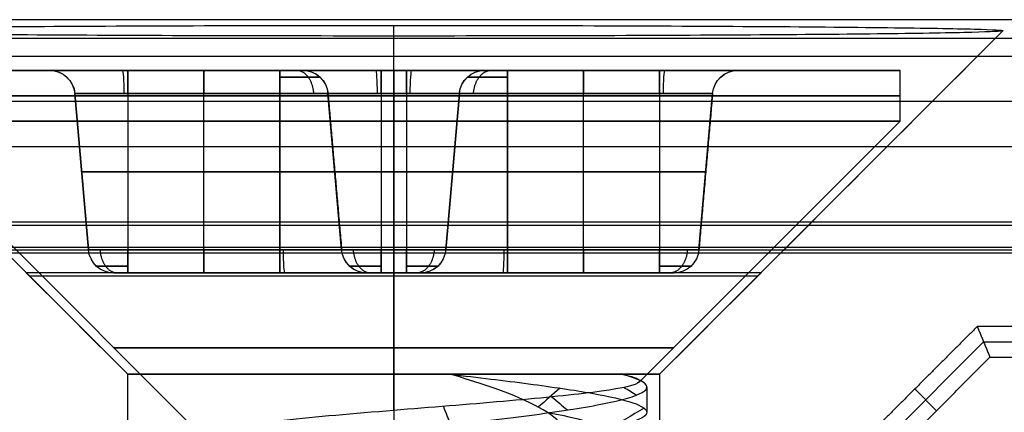
# Model space of a CAD drawing. Units: millimetres. Extents: x -51 to 150, y -10 to 110.
# Drawn here: x -32 to -28, y 57 to 58 of the extents above; entities that cross this region are included whole.
import ezdxf

# ---------------------------------------------------------------- set-up
doc = ezdxf.new("R2010")
doc.units = ezdxf.units.MM
doc.header["$MEASUREMENT"] = 0
doc.layers.add('1', color=7, linetype='Continuous')

# ---------------------------------------------------------------- blocks, each defined once
blk = doc.blocks.new('PRT0082_1_1_1')
at = {"layer": '1'}
for p, q in [((79.826, 6.724, 12), (78.4936, 8.0564, 12)), ((80.9, 6.7, 13.05), (80.9, 8.0775, 14.4275)), ((81.95, 6.7, 12), (83.3064, 8.0564, 12)), ((85.4026, 8.0274, 8.6774), (69.1992, 8.0274, 8.6774)), ((80.9, 6.7, 10.95), (80.9, 8.0355, 9.6145)), ((-94.4652, 7.7774, 0.1774), (94.4652, 7.7774, 0.1774)), ((78.5702, 6.828, 8.75), (78.172, 6.828, 8.75)), ((78.5702, 6.828, 8.7502), (79.028, 6.3702, 8.7502)), ((79.85, 6.7, 12), (79.826, 6.724, 12)), ((79.85, 6.7, 12), (79.85, 5.8564, 12)), ((79.85, 6.7, 12), (79.85, 5.8564, 12)), ((80.9, 6.7, 13.05), (80.9, 5.8655, 13.05)), ((80.9, 6.7, 10.95), (80.9, 5.8472, 10.95)), ((81.95, 5.8564, 12), (81.95, 6.7, 12)), ((78.7562, 6.5562, 1.8), (78.842, 6.642, 15.7))]:
    blk.add_line(p, q, dxfattribs=at)
at = {"layer": '1', "extrusion": (0, 1, 0)}
for centre, radius, start, end in [((-80.9, 12, 7.1002), 1.4502, 359.9999, 180.0001), ((-80.9, 12, 7.0884), 1.4384, 180.0001, 359.9999)]:
    blk.add_arc(centre, radius, start, end, dxfattribs=at)
at = {"layer": '1', "extrusion": (2.53765e-15, 1, 8.45884e-16)}
blk.add_arc((-80.9, 12, 6.7), 1.05, 0, 90, dxfattribs=at)
at = {"layer": '1', "extrusion": (1.69177e-15, 1, -1.69177e-15)}
for start, end in [(270, 0), (180, 270)]:
    blk.add_arc((-80.9, 12, 6.7), 1.05, start, end, dxfattribs=at)
at = {"layer": '1', "extrusion": (-8.45884e-16, 1, -1.69177e-15)}
blk.add_arc((-80.9, 12, 6.7), 1.05, 90, 180, dxfattribs=at)
at = {"layer": '1'}
for points, degree in [([(75, 8.1, 17), (84.85, 8.1, 17), (94.7, 8.1, 17)], 2), ([(83.3064, 8.0564, 12), (83.3087, 8.0587, 12.264), (83.2308, 8.063, 12.7629), (82.8824, 8.0691, 13.4563), (82.3407, 8.0738, 13.9977), (81.6609, 8.0768, 14.3463), (80.8999, 8.0779, 14.4681), (80.139, 8.0768, 14.3462), (79.4594, 8.0738, 13.9978), (78.9175, 8.0691, 13.4561), (78.5691, 8.063, 12.7627), (78.4913, 8.0587, 12.2639), (78.4936, 8.0564, 12)], 3), ([(78.4936, 8.0564, 12), (78.4959, 8.0541, 11.7402), (78.58, 8.0498, 11.2496), (78.93, 8.0439, 10.5711), (79.4672, 8.0392, 10.0385), (80.1487, 8.0362, 9.6944), (80.6401, 8.0355, 9.6145), (80.9, 8.0355, 9.6145)], 3), ([(78.4936, 8.0564, 12), (78.9458, 7.6042, 12), (79.3979, 7.1521, 12), (79.85, 6.7, 12)], 3), ([(80.9, 8.0355, 9.6145), (81.1598, 8.0355, 9.6145), (81.6511, 8.0362, 9.6943), (82.3326, 8.0392, 10.0384), (82.8699, 8.0439, 10.571), (83.22, 8.0498, 11.2495), (83.3041, 8.0541, 11.7401), (83.3064, 8.0564, 12)], 3), ([(81.95, 6.7, 12), (82.4021, 7.1521, 12), (82.8542, 7.6042, 12), (83.3064, 8.0564, 12)], 3), ([(-94.5548, 7.9547, 0.3547), (0, 7.9547, 0.3547), (94.5548, 7.9547, 0.3547)], 2), ([(94.2879, 7.6), (0, 7.6), (-94.2879, 7.6)], 2), ([(75, 7.3, 17), (84.45, 7.3, 17), (93.9, 7.3, 17)], 2), ([(93.8887, 7.2887, 15.7), (85.5887, 7.2887, 15.7), (77.2887, 7.2887, 15.7)], 2), ([(78.1113, 6.8887, 15.7), (78.3533, 6.8887, 15.7), (78.5953, 6.8887, 15.7)], 2), ([(78.5953, 6.8887, 15.7), (78.5702, 6.828, 8.75), (78.5451, 6.7674, 1.8)], 2), ([(78.5953, 6.8887, 15.7), (78.842, 6.642, 15.7), (79.0887, 6.3953, 15.7)], 2), ([(78.5451, 6.7674, 1.8), (78.3889, 6.7674, 1.8), (78.2326, 6.7674, 1.8)], 2), ([(78.9674, 6.3451, 1.8), (78.7562, 6.5562, 1.8), (78.5451, 6.7674, 1.8)], 2)]:
    blk.add_open_spline(points, degree=degree, dxfattribs=at)
blk = doc.blocks.new('PRT0090_1_1_1')
at = {"layer": '1'}
blk.add_line((74.9, -7.1895, 1.8), (93.7896, -7.1895, 1.8), dxfattribs=at)
for points in [[(93.7791, -7.1791, 1.2), (84.3395, -7.1791, 1.2), (74.9, -7.1791, 1.2)], [(74.9, -7.2, 2.4), (84.35, -7.2, 2.4), (93.8, -7.2, 2.4)]]:
    blk.add_open_spline(points, degree=2, dxfattribs=at)
blk = doc.blocks.new('ASM0041_ASM_1_ASM_1_ASM_1_ASM')
at = {"layer": '1'}
blk.add_blockref('PRT0090_1_1_1', (0, 0), dxfattribs=at)
blk = doc.blocks.new('PRT0093_1_1_1')
at = {"layer": '1'}
for p, q in [((-2, 0.3), (-2, 0.5)), ((-1.3591, 0.5), (-2, 0.5)), ((0, 0.3, 2), (0, 0.5, 2)), ((0, 0.5, -2), (0, 0.3, -2)), ((0, 0.5, 2), (0, 0.5, 1.3591)), ((0, 0.5, -1.3591), (0, 0.5, -2)), ((2, 0.5), (1.3591, 0.5)), ((-1.2595, 0.4087, 0.05), (-1.2595, 0.4087, -0.05)), ((-1.2595, 0.4087, 0.05), (-1.2055, -0.2087, 0.05)), ((-1.2055, -0.2087), (-1.2595, 0.4087)), ((-1.05, 0.4087, -0.2595), (-0.45, 0.4087, -0.2595)), ((-0.45, 0.4087, 0.2595), (-1.05, 0.4087, 0.2595)), ((-1.05, 0.4087, -0.2595), (-1.05, -0.2087, -0.2055)), ((-0.75, -0.2087, 0.2055), (-0.75, 0.4087, 0.2595)), ((-0.75, -0.2087, -0.2055), (-0.75, 0.4087, -0.2595)), ((-0.2595, 0.4087, -0.45), (-0.2595, 0.4087, -1.05)), ((-0.2595, 0.4087, 1.05), (-0.2595, 0.4087, 0.45)), ((-0.2055, -0.2087, -0.45), (-0.2595, 0.4087, -0.45)), ((-0.2595, 0.4087, 1.05), (-0.2055, -0.2087, 1.05)), ((-0.2055, -0.2087, -0.75), (-0.2595, 0.4087, -0.75)), ((-0.2055, -0.2087, 0.75), (-0.2595, 0.4087, 0.75)), ((-0.05, 0.4087, -1.2595), (0.05, 0.4087, -1.2595)), ((0.05, 0.4087, 1.2595), (-0.05, 0.4087, 1.2595)), ((-0.05, 0.4087, -1.2595), (-0.05, -0.2087, -1.2055)), ((0, -0.2087, -1.2055), (0, 0.4087, -1.2595)), ((0, -0.2087, 1.2055), (0, 0.4087, 1.2595)), ((0.05, 0.4087, 1.2595), (0.05, -0.2087, 1.2055)), ((0.2595, 0.4087, -1.05), (0.2055, -0.2087, -1.05)), ((0.2055, -0.2087, 0.45), (0.2595, 0.4087, 0.45)), ((0.2055, -0.2087, -0.75), (0.2595, 0.4087, -0.75)), ((0.2055, -0.2087, 0.75), (0.2595, 0.4087, 0.75)), ((0.2595, 0.4087, -1.05), (0.2595, 0.4087, -0.45)), ((0.2595, 0.4087, 0.45), (0.2595, 0.4087, 1.05)), ((0.45, 0.4087, -0.2595), (1.05, 0.4087, -0.2595)), ((1.05, 0.4087, 0.2595), (0.45, 0.4087, 0.2595)), ((0.45, -0.2087, -0.2055), (0.45, 0.4087, -0.2595)), ((0.75, -0.2087, -0.2055), (0.75, 0.4087, -0.2595)), ((0.75, -0.2087, 0.2055), (0.75, 0.4087, 0.2595)), ((1.05, 0.4087, 0.2595), (1.05, -0.2087, 0.2055)), ((1.2595, 0.4087, -0.05), (1.2055, -0.2087, -0.05)), ((1.2055, -0.2087), (1.2595, 0.4087)), ((1.2595, 0.4087, -0.05), (1.2595, 0.4087, 0.05)), ((-0.9683, -0.7317), (-2, 0.3)), ((0, 0.3, 2), (0, -1, 0.7)), ((0, -0.8427, -0.8573), (0, 0.3, -2)), ((0.7463, -0.9537), (2, 0.3)), ((-1.2325, 0.1, -0.05), (-1.2325, 0.1, 0.05)), ((-1.05, 0.1, 0.2325), (-0.45, 0.1, 0.2325)), ((-0.45, 0.1, -0.2325), (-1.05, 0.1, -0.2325)), ((-0.2325, 0.1, -1.05), (-0.2325, 0.1, -0.45)), ((-0.2325, 0.1, 0.45), (-0.2325, 0.1, 1.05)), ((0.05, 0.1, -1.2325), (-0.05, 0.1, -1.2325)), ((-0.05, 0.1, 1.2325), (0.05, 0.1, 1.2325)), ((0.2325, 0.1, -0.45), (0.2325, 0.1, -1.05)), ((0.2325, 0.1, 1.05), (0.2325, 0.1, 0.45)), ((1.05, 0.1, -0.2325), (0.45, 0.1, -0.2325)), ((0.45, 0.1, 0.2325), (1.05, 0.1, 0.2325)), ((1.2325, 0.1, 0.05), (1.2325, 0.1, -0.05)), ((-1.1059, -0.3, -0.05), (-1.1059, -0.3, 0.05)), ((1.1059, -0.3), (-1.1059, -0.3)), ((-1.05, -0.3, 0.1059), (-0.45, -0.3, 0.1059)), ((-0.45, -0.3, -0.1059), (-1.05, -0.3, -0.1059)), ((-0.1059, -0.3, -1.05), (-0.1059, -0.3, -0.45)), ((0.05, -0.3, -1.1059), (-0.05, -0.3, -1.1059)), ((-0.05, -0.3, 1.1059), (0.05, -0.3, 1.1059)), ((0, -0.3, 1.1059), (0, -0.3, -1.1059)), ((0.1059, -0.3, -0.45), (0.1059, -0.3, -1.05)), ((0.1059, -0.3, 1.05), (0.1059, -0.3, 0.45)), ((1.05, -0.3, -0.1059), (0.45, -0.3, -0.1059)), ((0.45, -0.3, 0.1059), (1.05, -0.3, 0.1059)), ((1.1059, -0.3, 0.05), (1.1059, -0.3, -0.05)), ((-1, -0.7501), (-1, -0.8499))]:
    blk.add_line(p, q, dxfattribs=at)
at = {"layer": '1', "extrusion": (0, 1, 0)}
for centre, radius, start, end in [((0, 0, 0.5), 2, 270, 90), ((1.05, 0.05, 0.5), 0.3091, 0, 90), ((1.05, -0.05, 0.5), 0.3091, 270, 360), ((1.05, 0.05, 0.5), 0.3091, 0, 90), ((1.05, -0.05, 0.5), 0.3091, 314.9, 360), ((0.05, -1.05, 0.5), 0.3091, 270, 360), ((0.05, 1.05, 0.5), 0.3091, 0, 90), ((0.05, -1.05, 0.5), 0.3091, 270, 360), ((0.05, 1.05, 0.5), 0.3091, 42.5818, 90), ((0, 0, 0.5), 2, 90, 270), ((-0.05, -1.05, 0.5), 0.3091, 180, 270), ((-0.05, 1.05, 0.5), 0.3091, 90, 180), ((-0.05, -1.05, 0.5), 0.3091, 227.0476, 270), ((-0.05, 1.05, 0.5), 0.3091, 90, 171.8347), ((-1.05, -0.05, 0.5), 0.3091, 180, 270), ((-1.05, 0.05, 0.5), 0.3091, 90, 180), ((-1.05, -0.05, 0.5), 0.3091, 180, 270), ((-1.05, 0.05, 0.5), 0.3091, 134.9, 180), ((0, 0, 0.4), 2, 270, 90), ((0, 0, 0.4), 2, 90, 270), ((1.05, 0.05, 0.1), 0.1825, 0, 90), ((1.05, -0.05, 0.1), 0.1825, 270, 0), ((0.45, -0.45, 0.1), 0.2175, 90, 180), ((0.45, 0.45, 0.1), 0.2175, 180, 270), ((0.05, -1.05, 0.1), 0.1825, 270, 0), ((0.05, 1.05, 0.1), 0.1825, 0, 90), ((-0.05, -1.05, 0.1), 0.1825, 180, 270), ((-0.05, 1.05, 0.1), 0.1825, 90, 180), ((-0.45, -0.45, 0.1), 0.2175, 0, 90), ((-0.45, 0.45, 0.1), 0.2175, 270, 0), ((-1.05, -0.05, 0.1), 0.1825, 180, 270), ((-1.05, 0.05, 0.1), 0.1825, 90, 180), ((0.45, 0.45, -0.3), 0.3441, 180, 270), ((0.45, -0.45, -0.3), 0.3441, 90, 180), ((-0.45, -0.45, -0.3), 0.3441, 360, 90), ((-0.45, 0.45, -0.3), 0.3441, 270, 0), ((0, 0, -0.5952), 1.1048, 270.0001, 90), ((0, 0, -0.5952), 1.1048, 90, 270.0001)]:
    blk.add_arc(centre, radius, start, end, dxfattribs=at)
at = {"layer": '1', "extrusion": (2.21157e-09, 1.93489e-10, 1)}
blk.add_arc((-1.3591, 0.4, 0.05), 0.1, 5, 90, dxfattribs=at)
at = {"layer": '1', "extrusion": (-2.21165e-09, -1.93494e-10, 1)}
blk.add_arc((-1.3591, 0.4, -0.05), 0.1, 5, 90, dxfattribs=at)
at = {"layer": '1'}
for centre, start, end in [((-1.3591, 0.4), 5, 90), ((-0.3591, 0.4, -1.05), 5, 90), ((-0.3591, 0.4, -0.45), 5, 90), ((-0.3591, 0.4, 1.05), 5, 90), ((-0.3591, 0.4, 0.45), 5, 90), ((-0.3591, 0.4, -0.75), 5, 90), ((-0.3591, 0.4, 0.75), 5, 90), ((0.3591, 0.4, -1.05), 90, 175), ((0.3591, 0.4, -0.45), 90, 175), ((0.3591, 0.4, 1.05), 90, 175), ((0.3591, 0.4, 0.45), 90, 175), ((0.3591, 0.4, -0.75), 90, 175), ((0.3591, 0.4, 0.75), 90, 175), ((1.3591, 0.4, -0.05), 90, 175), ((1.3591, 0.4), 90, 175), ((-1.1059, -0.2, -0.05), 185, 270), ((-1.1059, -0.2, 0.05), 185, 270), ((-1.1059, -0.2), 185, 270), ((-0.1059, -0.2, -0.45), 185, 270), ((-0.1059, -0.2, -1.05), 185, 270), ((-0.1059, -0.2, 1.05), 185, 270), ((-0.1059, -0.2, -0.75), 185, 270), ((-0.1059, -0.2, 0.75), 185, 270), ((0.1059, -0.2, -0.45), 270, 355), ((0.1059, -0.2, -1.05), 270, 355), ((0.1059, -0.2, 0.45), 270, 355), ((0.1059, -0.2, 1.05), 270, 355), ((0.1059, -0.2, -0.75), 270, 355), ((0.1059, -0.2, 0.75), 270, 355), ((1.1059, -0.2, 0.05), 270, 355), ((1.1059, -0.2, -0.05), 270, 355), ((1.1059, -0.2), 270, 355)]:
    blk.add_arc(centre, 0.1, start, end, dxfattribs=at)
at = {"layer": '1', "extrusion": (0.066574, 0, 0.997781)}
for centre, start, end in [((0.4, 1.3601, -0.02), 275, 0), ((0.4, 0.4289, 1.0443), 275, 360), ((0.4, -0.4289, -1.0443), 0, 85), ((0.4, -1.3601, 0.02), 360, 85)]:
    blk.add_arc(centre, 0.1, start, end, dxfattribs=at)
at = {"layer": '1', "extrusion": (0.997781, 0, -0.066574)}
for centre, start, end in [((0.4, -0.4289, -1.0443), 0, 85), ((0.4, -1.3601, 0.02), 360, 85), ((0.4, 1.3601, -0.02), 275, 0), ((0.4, 0.4289, 1.0443), 275, 360)]:
    blk.add_arc(centre, 0.1, start, end, dxfattribs=at)
at = {"layer": '1', "extrusion": (1, 1.21057e-10, 8.07566e-10)}
blk.add_arc((0.4, 0.3591, -1.05), 0.1, 275, 0, dxfattribs=at)
at = {"layer": '1', "extrusion": (1, -4.01015e-11, -4.58352e-10)}
blk.add_arc((0.4, -0.3591, -1.05), 0.1, 0, 85, dxfattribs=at)
at = {"layer": '1', "extrusion": (1, 0, 0)}
for centre, start, end in [((0.4, -0.3591, -0.75), 0, 85), ((0.4, 0.3591, -0.75), 275, 0), ((0.4, -1.3591), 0, 85), ((0.4, 1.3591), 275, 0), ((0.4, -0.3591, 0.75), 0, 85), ((0.4, 0.3591, 0.75), 275, 0), ((-0.2, 0.1059, -0.75), 95, 180), ((-0.2, -0.1059, -0.75), 180, 265), ((-0.2, -1.1059), 180, 265), ((-0.2, 1.1059), 95, 180), ((-0.2, -0.1059, 0.75), 180, 265), ((-0.2, 0.1059, 0.75), 95, 180)]:
    blk.add_arc(centre, 0.1, start, end, dxfattribs=at)
at = {"layer": '1', "extrusion": (1, 4.90191e-11, 5.55688e-10)}
blk.add_arc((0.4, -0.3591, -0.45), 0.1, 0, 85, dxfattribs=at)
at = {"layer": '1', "extrusion": (1, -3.26673e-11, 3.76506e-10)}
blk.add_arc((0.4, 0.3591, -0.45), 0.1, 275, 360, dxfattribs=at)
at = {"layer": '1', "extrusion": (1, -6.44993e-11, -7.37216e-10)}
blk.add_arc((0.4, -1.3591, -0.05), 0.1, 360, 85, dxfattribs=at)
at = {"layer": '1', "extrusion": (1, -1.93494e-10, 2.21165e-09)}
blk.add_arc((0.4, 1.3591, -0.05), 0.1, 275, 360, dxfattribs=at)
at = {"layer": '1', "extrusion": (1, 1.93494e-10, 2.21165e-09)}
blk.add_arc((0.4, -1.3591, 0.05), 0.1, 0, 85, dxfattribs=at)
at = {"layer": '1', "extrusion": (1, 6.44993e-11, -7.37216e-10)}
blk.add_arc((0.4, 1.3591, 0.05), 0.1, 275, 0, dxfattribs=at)
at = {"layer": '1', "extrusion": (1, 3.26672e-11, 3.76505e-10)}
blk.add_arc((0.4, -0.3591, 0.45), 0.1, 360, 85, dxfattribs=at)
at = {"layer": '1', "extrusion": (1, -4.86871e-11, 5.5202e-10)}
blk.add_arc((0.4, 0.3591, 0.45), 0.1, 275, 0, dxfattribs=at)
at = {"layer": '1', "extrusion": (1, 7.06519e-11, 8.07566e-10)}
blk.add_arc((0.4, -0.3591, 1.05), 0.1, 0, 85, dxfattribs=at)
at = {"layer": '1', "extrusion": (1, 4.01015e-11, -4.58352e-10)}
blk.add_arc((0.4, 0.3591, 1.05), 0.1, 275, 360, dxfattribs=at)
at = {"layer": '1', "extrusion": (-2.21165e-09, 1.93494e-10, 1)}
blk.add_arc((1.3591, 0.4, 0.05), 0.1, 90, 175, dxfattribs=at)
at = {"layer": '1', "extrusion": (-1.14991e-13, 1, 7.89302e-13)}
blk.add_arc((1.05, 0.05, 0.4087), 0.2095, 0, 90, dxfattribs=at)
at = {"layer": '1', "extrusion": (-3.53715e-13, 1, -7.89037e-13)}
blk.add_arc((1.05, -0.05, 0.4087), 0.2095, 270, 360, dxfattribs=at)
at = {"layer": '1', "extrusion": (6.30912e-13, 1, 1.85369e-12)}
blk.add_arc((0.45, -0.45, 0.4087), 0.1905, 90, 180, dxfattribs=at)
at = {"layer": '1', "extrusion": (9.46514e-13, 1, 1.85048e-13)}
blk.add_arc((0.45, 0.45, 0.4087), 0.1905, 180, 270, dxfattribs=at)
at = {"layer": '1', "extrusion": (-7.90362e-13, 1, -1.4501e-12)}
blk.add_arc((0.05, -1.05, 0.4087), 0.2095, 270, 360, dxfattribs=at)
at = {"layer": '1', "extrusion": (-7.89037e-13, 1, 3.5451e-13)}
blk.add_arc((0.05, 1.05, 0.4087), 0.2095, 0, 90, dxfattribs=at)
at = {"layer": '1', "extrusion": (7.89302e-13, 1, -3.52656e-13)}
blk.add_arc((-0.05, -1.05, 0.4087), 0.2095, 180, 270, dxfattribs=at)
at = {"layer": '1', "extrusion": (7.90362e-13, 1, 1.4456e-12)}
blk.add_arc((-0.05, 1.05, 0.4087), 0.2095, 90, 180, dxfattribs=at)
at = {"layer": '1', "extrusion": (-1.07736e-12, 1, -1.85922e-13)}
blk.add_arc((-0.45, -0.45, 0.4087), 0.1905, 0, 90, dxfattribs=at)
at = {"layer": '1', "extrusion": (1.51244e-13, 1, -1.11524e-12)}
blk.add_arc((-0.45, 0.45, 0.4087), 0.1905, 270, 360, dxfattribs=at)
at = {"layer": '1', "extrusion": (1.44533e-12, 1, -7.89832e-13)}
blk.add_arc((-1.05, -0.05, 0.4087), 0.2095, 180, 270, dxfattribs=at)
at = {"layer": '1', "extrusion": (3.53715e-13, 1, 7.89037e-13)}
blk.add_arc((-1.05, 0.05, 0.4087), 0.2095, 90, 180, dxfattribs=at)
at = {"layer": '1', "extrusion": (0, 1, 1.87489e-14)}
blk.add_arc((0, 0, 0.3), 2, 270, 90, dxfattribs=at)
at = {"layer": '1', "extrusion": (-2.06722e-46, 1, 1.87211e-14)}
blk.add_arc((0, 0, 0.3), 2, 90, 270, dxfattribs=at)
at = {"layer": '1', "extrusion": (3.87542e-12, 1, -7.88436e-13)}
blk.add_arc((1.05, 0.05, -0.2087), 0.1555, 360, 90, dxfattribs=at)
at = {"layer": '1', "extrusion": (-1.45835e-13, 1, -3.66461e-13)}
blk.add_arc((1.05, -0.05, -0.2087), 0.1555, 270, 0, dxfattribs=at)
at = {"layer": '1', "extrusion": (1, -1.36161e-10, 5.44274e-12)}
blk.add_arc((-0.2, 0.1059, -1.05), 0.1, 95, 180, dxfattribs=at)
at = {"layer": '1', "extrusion": (1, -6.98419e-11, -2.82538e-12)}
blk.add_arc((-0.2, -0.1059, -1.05), 0.1, 180, 265, dxfattribs=at)
at = {"layer": '1', "extrusion": (-2.83791e-15, 1, -2.83791e-15)}
blk.add_arc((0.45, -0.45, -0.2087), 0.2445, 90, 180, dxfattribs=at)
at = {"layer": '1', "extrusion": (1.3622e-15, 1, -1.3622e-15)}
blk.add_arc((0.45, 0.45, -0.2087), 0.2445, 180, 270, dxfattribs=at)
at = {"layer": '1', "extrusion": (1, 1.69785e-11, 1.05749e-15)}
blk.add_arc((-0.2, 0.1059, -0.45), 0.1, 95, 180, dxfattribs=at)
at = {"layer": '1', "extrusion": (1, 2.19163e-12, 5.50748e-16)}
blk.add_arc((-0.2, -0.1059, -0.45), 0.1, 180, 265, dxfattribs=at)
at = {"layer": '1', "extrusion": (0.998492, 0, -0.054901)}
for centre, start, end in [((-0.2, -0.1299, -0.4246), 180, 265), ((-0.2, 0.1299, 0.4246), 95, 180)]:
    blk.add_arc(centre, 0.1, start, end, dxfattribs=at)
at = {"layer": '1', "extrusion": (0.054901, 0, 0.998492)}
for centre, start, end in [((-0.2, 0.1299, 0.4246), 95, 180), ((-0.2, -0.1299, -0.4246), 180, 265)]:
    blk.add_arc(centre, 0.1, start, end, dxfattribs=at)
at = {"layer": '1', "extrusion": (1.68504e-13, 1, 4.03464e-12)}
blk.add_arc((0.05, -1.05, -0.2087), 0.1555, 270, 0, dxfattribs=at)
at = {"layer": '1', "extrusion": (-4.18762e-13, 1, 7.35778e-13)}
blk.add_arc((0.05, 1.05, -0.2087), 0.1555, 360, 90, dxfattribs=at)
at = {"layer": '1', "extrusion": (1.07531e-09, 9.18883e-11, 1)}
blk.add_arc((-0.1059, -0.2, 0.45), 0.1, 185, 270, dxfattribs=at)
at = {"layer": '1', "extrusion": (1, -7.0786e-11, -6.62172e-12)}
blk.add_arc((-0.2, -1.1059, -0.05), 0.1, 180, 265, dxfattribs=at)
at = {"layer": '1', "extrusion": (1, -1.27171e-10, 6.25463e-13)}
blk.add_arc((-0.2, 1.1059, -0.05), 0.1, 95, 180, dxfattribs=at)
at = {"layer": '1', "extrusion": (3.94486e-13, 1, -1.12812e-13)}
blk.add_arc((-0.05, -1.05, -0.2087), 0.1555, 180, 270, dxfattribs=at)
at = {"layer": '1', "extrusion": (-1.47263e-12, 1, -4.66457e-12)}
blk.add_arc((-0.05, 1.05, -0.2087), 0.1555, 90, 180, dxfattribs=at)
at = {"layer": '1', "extrusion": (1, 1.27159e-10, 7.5358e-13)}
blk.add_arc((-0.2, -1.1059, 0.05), 0.1, 180, 265, dxfattribs=at)
at = {"layer": '1', "extrusion": (1, 7.11006e-11, -8.485e-12)}
blk.add_arc((-0.2, 1.1059, 0.05), 0.1, 95, 180, dxfattribs=at)
at = {"layer": '1', "extrusion": (2.83791e-15, 1, -2.83791e-15)}
blk.add_arc((-0.45, -0.45, -0.2087), 0.2445, 360, 90, dxfattribs=at)
at = {"layer": '1', "extrusion": (2.83791e-15, 1, -2.24763e-14)}
blk.add_arc((-0.45, 0.45, -0.2087), 0.2445, 270, 0, dxfattribs=at)
at = {"layer": '1', "extrusion": (1, -1.69786e-11, 4.51693e-16)}
blk.add_arc((-0.2, -0.1059, 0.45), 0.1, 180, 265, dxfattribs=at)
at = {"layer": '1', "extrusion": (1, -2.19163e-12, 5.50748e-16)}
blk.add_arc((-0.2, 0.1059, 0.45), 0.1, 95, 180, dxfattribs=at)
at = {"layer": '1', "extrusion": (-3.87578e-12, 1, 7.89328e-13)}
blk.add_arc((-1.05, -0.05, -0.2087), 0.1555, 180, 270, dxfattribs=at)
at = {"layer": '1', "extrusion": (1.45835e-13, 1, 3.66104e-13)}
blk.add_arc((-1.05, 0.05, -0.2087), 0.1555, 90, 180, dxfattribs=at)
at = {"layer": '1', "extrusion": (1, 1.36163e-10, 5.44456e-12)}
blk.add_arc((-0.2, -0.1059, 1.05), 0.1, 180, 265, dxfattribs=at)
at = {"layer": '1', "extrusion": (1, 6.98419e-11, -2.82538e-12)}
blk.add_arc((-0.2, 0.1059, 1.05), 0.1, 95, 180, dxfattribs=at)
at = {"layer": '1', "extrusion": (-6.80216e-05, 1, -6.48778e-05)}
blk.add_arc((0.0001, 0, -0.7), 1, 25.7333, 77.0913, dxfattribs=at)
at = {"layer": '1'}
for points, degree in [([(-1.3591, 0.5, 0.05), (-1.3591, 0.5), (-1.3591, 0.5, -0.05)], 2), ([(-0.45, 0.5, 0.3591), (-0.75, 0.5, 0.3591), (-1.05, 0.5, 0.3591)], 2), ([(-1.05, 0.5, -0.3591), (-0.75, 0.5, -0.3591), (-0.45, 0.5, -0.3591)], 2), ([(-0.3591, 0.5, 1.05), (-0.3591, 0.5, 0.75), (-0.3591, 0.5, 0.45)], 2), ([(-0.3591, 0.5, -0.45), (-0.3591, 0.5, -0.75), (-0.3591, 0.5, -1.05)], 2), ([(0.05, 0.5, 1.3591), (0, 0.5, 1.3591), (-0.05, 0.5, 1.3591)], 2), ([(-0.05, 0.5, -1.3591), (0, 0.5, -1.3591), (0.05, 0.5, -1.3591)], 2), ([(0.3591, 0.5, 0.45), (0.3591, 0.5, 0.75), (0.3591, 0.5, 1.05)], 2), ([(0.3591, 0.5, -1.05), (0.3591, 0.5, -0.75), (0.3591, 0.5, -0.45)], 2), ([(1.05, 0.5, 0.3591), (0.75, 0.5, 0.3591), (0.45, 0.5, 0.3591)], 2), ([(0.45, 0.5, -0.3591), (0.75, 0.5, -0.3591), (1.05, 0.5, -0.3591)], 2), ([(1.3591, 0.5, -0.05), (1.3591, 0.5), (1.3591, 0.5, 0.05)], 2), ([(-1.2595, 0.4087, -0.05), (-1.2325, 0.1, -0.05), (-1.2055, -0.2087, -0.05)], 2), ([(-1.05, 0.4087, 0.2595), (-1.05, 0.1, 0.2325), (-1.05, -0.2087, 0.2055)], 2), ([(-0.45, -0.2087, 0.2055), (-0.45, 0.1, 0.2325), (-0.45, 0.4087, 0.2595)], 2), ([(-0.45, 0.4087, -0.2595), (-0.45, 0.1, -0.2325), (-0.45, -0.2087, -0.2055)], 2), ([(-0.2595, 0.4087, -1.05), (-0.2325, 0.1, -1.05), (-0.2055, -0.2087, -1.05)], 2), ([(-0.2595, 0.4087, 0.45), (-0.2325, 0.1, 0.45), (-0.2055, -0.2087, 0.45)], 2), ([(-0.05, 0.4087, 1.2595), (-0.05, 0.1, 1.2325), (-0.05, -0.2087, 1.2055)], 2), ([(0.05, 0.4087, -1.2595), (0.05, 0.1, -1.2325), (0.05, -0.2087, -1.2055)], 2), ([(0.2595, 0.4087, -0.45), (0.2325, 0.1, -0.45), (0.2055, -0.2087, -0.45)], 2), ([(0.2595, 0.4087, 1.05), (0.2325, 0.1, 1.05), (0.2055, -0.2087, 1.05)], 2), ([(0.45, 0.4087, 0.2595), (0.45, 0.1, 0.2325), (0.45, -0.2087, 0.2055)], 2), ([(1.05, 0.4087, -0.2595), (1.05, 0.1, -0.2325), (1.05, -0.2087, -0.2055)], 2), ([(1.2595, 0.4087, 0.05), (1.2325, 0.1, 0.05), (1.2055, -0.2087, 0.05)], 2), ([(0, -0.8427, -0.8573), (0, -0.4618, -1.2382), (0, -0.0809, -1.6191), (0, 0.3, -2)], 3), ([(-1.2055, -0.2087, -0.05), (-1.2055, -0.2087), (-1.2055, -0.2087, 0.05)], 2), ([(-1.05, -0.2087, 0.2055), (-0.75, -0.2087, 0.2055), (-0.45, -0.2087, 0.2055)], 2), ([(-0.45, -0.2087, -0.2055), (-0.75, -0.2087, -0.2055), (-1.05, -0.2087, -0.2055)], 2), ([(-0.2055, -0.2087, -1.05), (-0.2055, -0.2087, -0.75), (-0.2055, -0.2087, -0.45)], 2), ([(-0.2055, -0.2087, 0.45), (-0.2055, -0.2087, 0.75), (-0.2055, -0.2087, 1.05)], 2), ([(0.05, -0.2087, -1.2055), (0, -0.2087, -1.2055), (-0.05, -0.2087, -1.2055)], 2), ([(-0.05, -0.2087, 1.2055), (0, -0.2087, 1.2055), (0.05, -0.2087, 1.2055)], 2), ([(0.2055, -0.2087, -0.45), (0.2055, -0.2087, -0.75), (0.2055, -0.2087, -1.05)], 2), ([(0.2055, -0.2087, 1.05), (0.2055, -0.2087, 0.75), (0.2055, -0.2087, 0.45)], 2), ([(1.05, -0.2087, -0.2055), (0.75, -0.2087, -0.2055), (0.45, -0.2087, -0.2055)], 2), ([(0.45, -0.2087, 0.2055), (0.75, -0.2087, 0.2055), (1.05, -0.2087, 0.2055)], 2), ([(1.2055, -0.2087, 0.05), (1.2055, -0.2087), (1.2055, -0.2087, -0.05)], 2), ([(-0.1059, -0.3, 0.45), (-0.1059, -0.3, 0.75), (-0.1059, -0.3, 1.05)], 2), ([(-1, -0.7501, 0), (-1, -0.7334, 0.1497), (-0.9658, -0.7167, 0.2993), (-0.9008, -0.7, 0.4342)], 3), ([(-0.9562, -0.7144, 0.2391), (-0.9609, -0.7172, 0.2403), (-0.9656, -0.72, 0.2415), (-0.9703, -0.7228, 0.2426)], 3), ([(-0.9009, -0.7001, 0.4339), (-0.9009, -0.7001, 0.4339), (-0.9009, -0.7001, 0.4339), (-0.9009, -0.7001, 0.4339)], 3), ([(-0.9008, -0.7001, 0.4341), (-0.9008, -0.7001, 0.4341), (-0.9008, -0.7001, 0.4341), (-0.9008, -0.7001, 0.4341)], 3), ([(-0.9098, -0.7517, -0.2663), (-0.9265, -0.7618, -0.2712), (-0.9432, -0.7718, -0.2761), (-0.9599, -0.7818, -0.281)], 3), ([(-0.6562, -0.7546, 0.7549), (-0.6279, -0.7796, 0.7222), (-0.5995, -0.8045, 0.6896), (-0.5711, -0.8295, 0.657)], 3), ([(-0.625, -0.7893, -0.6626), (-0.6455, -0.8065, -0.6843), (-0.6659, -0.8237, -0.7059), (-0.6863, -0.8409, -0.7276)], 3), ([(-0.9895, -0.8337, 0.1452), (-0.8905, -0.8915, 0.1306), (-0.7915, -0.9492, 0.1161), (-0.6925, -1.007, 0.1016)], 3), ([(-0.1961, -0.8266, -0.851), (-0.2056, -0.8511, -0.8922), (-0.2151, -0.8755, -0.9335), (-0.2246, -0.8999, -0.9747)], 3)]:
    blk.add_open_spline(points, degree=degree, dxfattribs=at)
for points, weights, degree in [([(-0.3591, 0.5, 0.45), (-0.3591, 0.5, 0.3591), (-0.45, 0.5, 0.3591)], [0.999999860338, 0.707106920943, 0.999999860338], 2), ([(-0.45, 0.5, -0.3591), (-0.3591, 0.5, -0.3591), (-0.3591, 0.5, -0.45)], [1, 0.707106851115, 0.999999860338], 2), ([(-0.45, 0.4737, -0.2916), (-0.3572, 0.4737, -0.2916), (-0.2916, 0.4737, -0.3572), (-0.2916, 0.4737, -0.45)], [1.17157287536, 0.942809041628, 0.942809041547, 1.17157287512], 3), ([(-0.2916, 0.4737, 0.45), (-0.2916, 0.4737, 0.3572), (-0.3572, 0.4737, 0.2916), (-0.45, 0.4737, 0.2916)], [1.17157287536, 0.942809041628, 0.942809041547, 1.17157287512], 3), ([(-0.3153, 0.4087, -0.3153), (-0.3187, 0.4631, -0.3187), (-0.3471, 0.5, -0.3471), (-0.3857, 0.5, -0.3857)], [1.15122666809, 0.949591110637, 0.949591110638, 1.15122666809], 3), ([(-0.3153, 0.4087, 0.3153), (-0.3187, 0.4631, 0.3187), (-0.3471, 0.5, 0.3471), (-0.3857, 0.5, 0.3857)], [1.15122666809, 0.949591110637, 0.949591110638, 1.15122666809], 3), ([(0.2916, 0.4737, -0.45), (0.2916, 0.4737, -0.3572), (0.3572, 0.4737, -0.2916), (0.45, 0.4737, -0.2916)], [1.17157287536, 0.942809041628, 0.942809041547, 1.17157287512], 3), ([(0.45, 0.4737, 0.2916), (0.3572, 0.4737, 0.2916), (0.2916, 0.4737, 0.3572), (0.2916, 0.4737, 0.45)], [1.17157287536, 0.942809041628, 0.942809041547, 1.17157287512], 3), ([(0.3153, 0.4087, -0.3153), (0.3187, 0.4631, -0.3187), (0.3471, 0.5, -0.3471), (0.3857, 0.5, -0.3857)], [1.15122666809, 0.949591110637, 0.949591110638, 1.15122666809], 3), ([(0.3153, 0.4087, 0.3153), (0.3187, 0.4631, 0.3187), (0.3471, 0.5, 0.3471), (0.3857, 0.5, 0.3857)], [1.15122666809, 0.949591110637, 0.949591110638, 1.15122666809], 3), ([(0.45, 0.5, 0.3591), (0.3591, 0.5, 0.3591), (0.3591, 0.5, 0.45)], [0.999999860338, 0.707106851112, 1], 2), ([(0.3591, 0.5, -0.45), (0.3591, 0.5, -0.3591), (0.45, 0.5, -0.3591)], [0.999999860338, 0.707106920943, 0.999999860338], 2), ([(-1.16, -0.2087, 0.16), (-1.1566, -0.2631, 0.1566), (-1.1281, -0.3, 0.1281), (-1.0895, -0.3, 0.0895)], [1.15122666809, 0.949591110637, 0.949591110637, 1.15122666809], 3), ([(-1.16, -0.2087, -0.16), (-1.1566, -0.2631, -0.1566), (-1.1281, -0.3, -0.1281), (-1.0895, -0.3, -0.0895)], [1.15122666809, 0.949591110639, 0.949591110638, 1.15122666808], 3), ([(-0.16, -0.2087, -1.16), (-0.1566, -0.2631, -1.1566), (-0.1281, -0.3, -1.1281), (-0.0895, -0.3, -1.0895)], [1.15122666809, 0.949591110637, 0.949591110637, 1.15122666809], 3), ([(-0.16, -0.2087, 1.16), (-0.1566, -0.2631, 1.1566), (-0.1281, -0.3, 1.1281), (-0.0895, -0.3, 1.0895)], [1.15122666809, 0.949591110639, 0.949591110638, 1.15122666808], 3), ([(0.16, -0.2087, -1.16), (0.1566, -0.2631, -1.1566), (0.1281, -0.3, -1.1281), (0.0895, -0.3, -1.0895)], [1.15122666809, 0.949591110639, 0.949591110638, 1.15122666808], 3), ([(0.16, -0.2087, 1.16), (0.1566, -0.2631, 1.1566), (0.1281, -0.3, 1.1281), (0.0895, -0.3, 1.0895)], [1.15122666809, 0.949591110637, 0.949591110637, 1.15122666809], 3), ([(1.16, -0.2087, -0.16), (1.1566, -0.2631, -0.1566), (1.1281, -0.3, -0.1281), (1.0895, -0.3, -0.0895)], [1.15122666809, 0.949591110637, 0.949591110637, 1.15122666809], 3), ([(1.16, -0.2087, 0.16), (1.1566, -0.2631, 0.1566), (1.1281, -0.3, 0.1281), (1.0895, -0.3, 0.0895)], [1.15122666809, 0.949591110639, 0.949591110638, 1.15122666808], 3), ([(-1.05, -0.2737, 0.1734), (-1.1223, -0.2737, 0.1734), (-1.1734, -0.2737, 0.1223), (-1.1734, -0.2737, 0.05)], [1.17157287497, 0.942809041477, 0.942809041677, 1.17157287557], 3), ([(-1.1734, -0.2737, -0.05), (-1.1734, -0.2737, -0.1223), (-1.1223, -0.2737, -0.1734), (-1.05, -0.2737, -0.1734)], [1.17157287524, 0.942809041569, 0.942809041586, 1.17157287529], 3), ([(-1.1059, -0.3, 0.05), (-1.1059, -0.3, 0.1059), (-1.05, -0.3, 0.1059)], [1, 0.707106781186, 1], 2), ([(-1.05, -0.3, -0.1059), (-1.1059, -0.3, -0.1059), (-1.1059, -0.3, -0.05)], [0.999999860338, 0.707106851019, 1], 2), ([(-0.1734, -0.2737, -1.05), (-0.1734, -0.2737, -1.1223), (-0.1223, -0.2737, -1.1734), (-0.05, -0.2737, -1.1734)], [1.17157287497, 0.942809041478, 0.942809041676, 1.17157287557], 3), ([(-0.05, -0.2737, 1.1734), (-0.1223, -0.2737, 1.1734), (-0.1734, -0.2737, 1.1223), (-0.1734, -0.2737, 1.05)], [1.17157287524, 0.94280904157, 0.942809041586, 1.17157287529], 3), ([(-0.05, -0.3, -1.1059), (-0.1059, -0.3, -1.1059), (-0.1059, -0.3, -1.05)], [1, 0.707106781185, 1], 2), ([(-0.1059, -0.3, 1.05), (-0.1059, -0.3, 1.1059), (-0.05, -0.3, 1.1059)], [1, 0.707106851019, 0.999999860338], 2), ([(0.05, -0.2737, -1.1734), (0.1223, -0.2737, -1.1734), (0.1734, -0.2737, -1.1223), (0.1734, -0.2737, -1.05)], [1.17157287524, 0.942809041569, 0.942809041587, 1.17157287529], 3), ([(0.1734, -0.2737, 1.05), (0.1734, -0.2737, 1.1223), (0.1223, -0.2737, 1.1734), (0.05, -0.2737, 1.1734)], [1.17157287497, 0.942809041479, 0.942809041675, 1.17157287556], 3), ([(0.05, -0.3, 1.1059), (0.0827, -0.3, 1.1059), (0.1059, -0.3, 1.0827), (0.1059, -0.3, 1.05)], [1.34874593794, 1.0853869117, 1.08538691147, 1.34874593725], 3), ([(0.1059, -0.3, -1.05), (0.1059, -0.3, -1.1059), (0.05, -0.3, -1.1059)], [0.999999860338, 0.707106851019, 1], 2), ([(1.05, -0.2737, -0.1734), (1.1223, -0.2737, -0.1734), (1.1734, -0.2737, -0.1223), (1.1734, -0.2737, -0.05)], [1.17157287497, 0.942809041477, 0.942809041677, 1.17157287557], 3), ([(1.1734, -0.2737, 0.05), (1.1734, -0.2737, 0.1223), (1.1223, -0.2737, 0.1734), (1.05, -0.2737, 0.1734)], [1.17157287524, 0.942809041569, 0.942809041586, 1.17157287529], 3), ([(1.1059, -0.3, -0.05), (1.1059, -0.3, -0.1059), (1.05, -0.3, -0.1059)], [1, 0.707106781186, 1], 2), ([(1.05, -0.3, 0.1059), (1.1059, -0.3, 0.1059), (1.1059, -0.3, 0.05)], [0.999999860338, 0.707106851019, 1], 2)]:
    blk.add_rational_spline(points, weights, degree=degree, dxfattribs=at)
for points, knots in [([(-0.2234, -0.6999, 0.9747), (-0.3327, -0.7123, 0.9496), (-0.4377, -0.7248, 0.9061), (-0.6275, -0.75, 0.7866), (-0.7122, -0.7625, 0.7108), (-0.852, -0.7871, 0.5354), (-0.907, -0.7997, 0.4359), (-0.981, -0.8249, 0.2242), (-1, -0.8376, 0.1121), (-1, -0.8499, 0)], [-1, -1, -1, -1, -0.750002, -0.750002, -0.500001, -0.500001, -0.250001, -0.250001, 0, 0, 0, 0]), ([(-0.6848, -1, 0.1448), (-0.7063, -0.9501, 0.284), (-0.6841, -0.9002, 0.445), (-0.5271, -0.7996, 0.7482), (-0.3982, -0.7501, 0.8828), (-0.2234, -0.6999, 0.9747)], [0, 0, 0, 0, 0.5, 0.5, 1, 1, 1, 1]), ([(-0.9008, -0.7, 0.4342), (-0.9632, -0.7119, 0.2774), (-0.9838, -0.7237, 0.1076), (-0.942, -0.7475, -0.2153), (-0.8797, -0.7594, -0.3679), (-0.6932, -0.7832, -0.62), (-0.5693, -0.7951, -0.7193), (-0.2947, -0.8189, -0.8439), (-0.1443, -0.8308, -0.8692), (0, -0.8427, -0.8573)], [0, 0, 0, 0, 0.25, 0.25, 0.5, 0.5, 0.75, 0.75, 1, 1, 1, 1]), ([(1, -1.1001, 0), (1.0001, -1.0855, -0.1309), (0.9741, -1.0709, -0.2617), (0.8737, -1.0418, -0.5036), (0.7999, -1.0272, -0.6147), (0.6146, -0.998, -0.7997), (0.5036, -0.9834, -0.8738), (0.2619, -0.9543, -0.9742), (0.131, -0.9397, -0.9999), (-0.1309, -0.9105, -1), (-0.2617, -0.8959, -0.9742), (-0.5036, -0.8668, -0.8737), (-0.6147, -0.8522, -0.7999), (-0.7997, -0.823, -0.6147), (-0.8738, -0.8084, -0.5036), (-0.9742, -0.7793, -0.2618), (-1, -0.7647, -0.1309), (-1, -0.7501, 0)], [0, 0, 0, 0, 0.125, 0.125, 0.25, 0.25, 0.375, 0.375, 0.5, 0.5, 0.625, 0.625, 0.75, 0.75, 0.875, 0.875, 1, 1, 1, 1]), ([(-1, -0.8499, 0), (-1, -0.8643, -0.1314), (-0.9744, -0.8786, -0.2609), (-0.8731, -0.9086, -0.5051), (-0.7999, -0.9228, -0.6142), (-0.6134, -0.9518, -0.8007), (-0.5032, -0.9664, -0.874), (-0.2595, -0.9962, -0.9749), (-0.1309, -1.0102, -1), (0.1327, -1.0393, -1), (0.2617, -1.0541, -0.974), (0.5045, -1.0835, -0.8734), (0.6138, -1.0974, -0.8004), (0.8, -1.1268, -0.6142), (0.8729, -1.1416, -0.5056), (0.9739, -1.1706, -0.2623), (1, -1.1848, -0.1326), (1, -1.1997, 0)], [-1, -1, -1, -1, -0.877661, -0.877661, -0.755224, -0.755224, -0.631728, -0.631728, -0.506247, -0.506247, -0.379242, -0.379242, -0.251621, -0.251621, -0.124722, -0.124722, 0, 0, 0, 0]), ([(-0.6054, -0.8497, 0.597), (-0.7308, -0.8732, 0.4691), (-0.9102, -0.923, 0.1115), (-0.7816, -0.9992, -0.4942), (-0.271, -1.0783, -0.8841), (0.3704, -1.1573, -0.8473), (0.833, -1.2364, -0.4015), (0.8936, -1.3154, 0.2381), (0.5228, -1.3945, 0.7628), (-0.1003, -1.4735, 0.9193), (-0.675, -1.5526, 0.6321), (-0.9239, -1.6316, 0.0398), (-0.7269, -1.7106, -0.5717), (-0.179, -1.7897, -0.9072), (0.4553, -1.8687, -0.805), (0.8272, -1.9397, -0.3643), (0.8608, -1.9843, -0.0153), (0.841, -2.0025, 0.1226)], [0.0519835, 0.0519835, 0.0519835, 0.0519835, 0.1099424, 0.1749463, 0.2399501, 0.304954, 0.3699578, 0.4349617, 0.4999656, 0.5649694, 0.6299733, 0.6949771, 0.759981, 0.8249849, 0.8899887, 0.9549926, 0.9999997, 0.9999997, 0.9999997, 0.9999997]), ([(0, -0.8427, -0.8573), (0.1598, -0.8559, -0.8441), (0.306, -0.8682, -0.7887), (0.4969, -0.8892, -0.6464), (0.543, -0.8943, -0.5992), (0.6369, -0.9082, -0.4768), (0.6732, -0.915, -0.41), (0.7234, -0.9274, -0.2787), (0.7418, -0.935, -0.2019), (0.7527, -0.9473, -0.0659), (0.749, -0.9541, 0.0058), (0.7085, -0.9742, 0.212), (0.6435, -0.987, 0.333), (0.5542, -1, 0.4275)], [0, 0, 0, 0, 0.250013, 0.250013, 0.374998, 0.374998, 0.499992, 0.499992, 0.624978, 0.624978, 0.749974, 0.749974, 1, 1, 1, 1])]:
    blk.add_open_spline(points, degree=3, knots=knots, dxfattribs=at)
blk = doc.blocks.new('ASM0039_ASM_1_ASM_1_ASM_1_ASM')
at = {"layer": '1'}
for name, p in [('PRT0082_1_1_1', (0, 0)), ('PRT0093_1_1_1', (80.9, 7.4, 12))]:
    blk.add_blockref(name, p, dxfattribs=at)
at = {"layer": '1', "extrusion": (0, 0, -1), "rotation": 180}
blk.add_blockref('ASM0041_ASM_1_ASM_1_ASM_1_ASM', (0, 0, -18.1), dxfattribs=at)
blk = doc.blocks.new('LX26__ASM_1_ASM')
at = {"layer": '1'}
blk.add_blockref('ASM0039_ASM_1_ASM_1_ASM_1_ASM', (0, 0), dxfattribs=at)
blk = doc.blocks.new('LX26-SPD120-_9_W-930_ASM_2_ASM')
at = {"layer": '1', "extrusion": (0, 0, -1)}
blk.add_blockref('LX26__ASM_1_ASM', (-49.9997, 50, 665.6118), dxfattribs=at)
blk = doc.blocks.new('LX26_SPD120-P-_9W-930__ASM')
at = {"layer": '1'}
blk.add_blockref('LX26-SPD120-_9_W-930_ASM_2_ASM', (0, 0), dxfattribs=at)

msp = doc.modelspace()

# ---------------------------------------------------------------- block references
at = {"layer": '1'}
msp.add_blockref('LX26_SPD120-P-_9W-930__ASM', (0, 0), dxfattribs=at)

doc.saveas('drawing.dxf')
